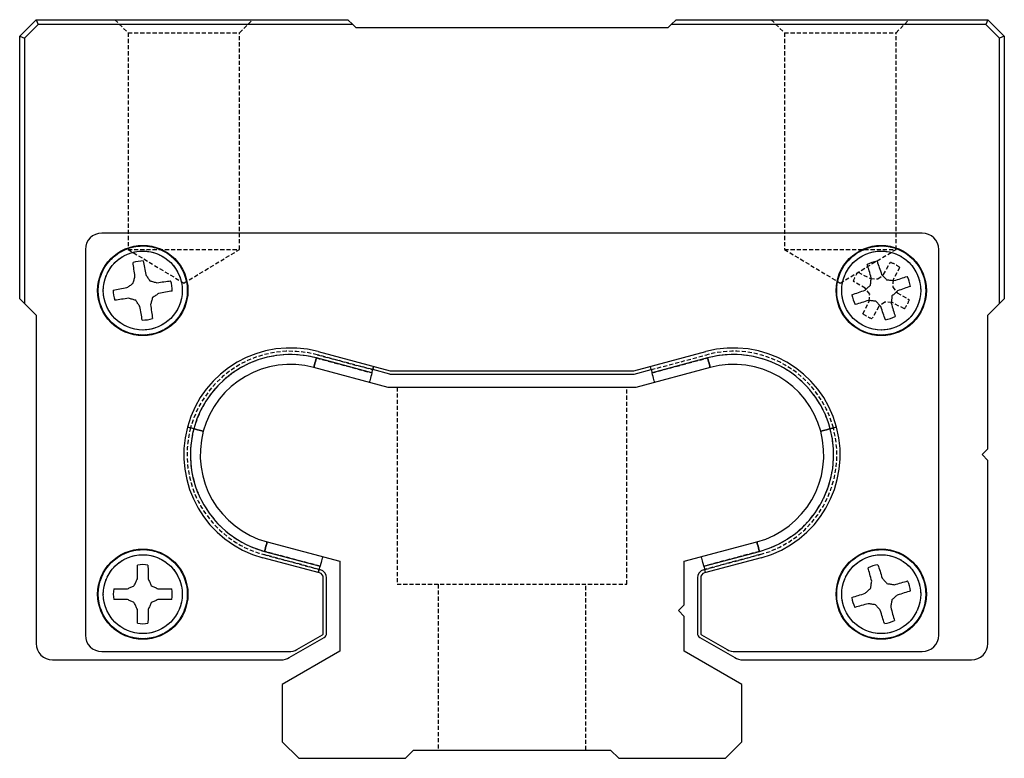
# Model space of a CAD drawing. Units: inches. Extents: x 52 to 472, y 46 to 343.
# Drawn here: x 303 to 363, y 125 to 170 of the extents above; entities that cross this region are included whole.
import ezdxf

# ---------------------------------------------------------------- set-up
doc = ezdxf.new("R2010")
doc.units = ezdxf.units.IN
doc.header["$MEASUREMENT"] = 0
doc.linetypes.add('HIDDEN', pattern=[0.375, 0.25, -0.125])
doc.layers.add('10相切线层', color=81, linetype='HIDDEN')
doc.layers.add('4虚线层', color=2, linetype='HIDDEN')

# ---------------------------------------------------------------- blocks, each defined once
blk = doc.blocks.new('A$C91582949')
for p, q in [((223.299, 44), (224.299, 45)), ((224.299, 45), (224.423, 44.7)), ((224.299, 45), (243.299, 45)), ((243.299, 45), (243.599, 44.7)), ((262.999, 44.7), (263.299, 45)), ((263.299, 45), (282.299, 45)), ((282.299, 45), (282.174, 44.7)), ((282.299, 45), (283.299, 44)), ((224.423, 44.7), (223.599, 43.876)), ((243.599, 44.7), (224.423, 44.7)), ((243.799, 44.5), (243.599, 44.7)), ((262.799, 44.5), (243.799, 44.5)), ((262.999, 44.7), (262.799, 44.5)), ((282.174, 44.7), (262.999, 44.7)), ((282.999, 43.876), (282.174, 44.7)), ((223.299, 28), (223.299, 44)), ((223.299, 44), (223.599, 43.876)), ((223.599, 43.876), (223.599, 27.7)), ((283.299, 44), (282.999, 43.876)), ((282.999, 27.7), (282.999, 43.876)), ((283.299, 44), (283.299, 28)), ((278.299, 32), (228.299, 32)), ((227.299, 31), (227.299, 7.5)), ((279.299, 7.5), (279.299, 31)), ((223.599, 27.7), (223.299, 28)), ((223.599, 27.7), (224.299, 27)), ((282.299, 27), (282.999, 27.7)), ((283.299, 28), (282.999, 27.7)), ((224.299, 27), (224.299, 7)), ((282.299, 18.854), (282.299, 27)), ((241.481, 24.779), (245.879, 23.6)), ((260.718, 23.6), (265.116, 24.779)), ((244.758, 23.486), (241.377, 24.392)), ((265.22, 24.392), (261.839, 23.486)), ((245.748, 22.6), (241.222, 23.813)), ((244.758, 23.486), (244.81, 23.679)), ((244.862, 23.873), (244.81, 23.679)), ((245.853, 23.4), (244.81, 23.679)), ((245.853, 23.4), (260.744, 23.4)), ((245.879, 23.6), (260.718, 23.6)), ((260.744, 23.4), (261.787, 23.679)), ((265.375, 23.813), (260.85, 22.6)), ((261.787, 23.679), (261.736, 23.873)), ((261.787, 23.679), (261.839, 23.486)), ((260.85, 22.6), (245.748, 22.6)), ((233.713, 20.131), (233.52, 20.182)), ((233.907, 20.079), (233.713, 20.131)), ((272.691, 20.079), (272.884, 20.131)), ((272.884, 20.131), (273.077, 20.182)), ((281.945, 18.5), (282.299, 18.854)), ((282.299, 18.146), (281.945, 18.5)), ((282.299, 7), (282.299, 18.146)), ((238.22, 12.608), (241.601, 11.702)), ((238.375, 13.187), (242.799, 12.002)), ((263.799, 12.002), (268.222, 13.187)), ((264.997, 11.702), (268.377, 12.608)), ((241.576, 11.294), (238.116, 12.221)), ((242.799, 12.002), (242.799, 6.521)), ((263.799, 9.354), (263.799, 12.002)), ((268.481, 12.221), (265.021, 11.294)), ((241.549, 11.509), (241.497, 11.316)), ((241.549, 11.509), (241.601, 11.702)), ((241.628, 11.488), (241.549, 11.509)), ((264.969, 11.488), (265.048, 11.509)), ((264.997, 11.702), (265.048, 11.509)), ((265.1, 11.316), (265.048, 11.509)), ((241.799, 7.618), (241.799, 11.005)), ((241.999, 7.618), (241.999, 11.005)), ((264.599, 11.005), (264.599, 7.618)), ((264.799, 11.005), (264.799, 7.618)), ((263.445, 9), (263.799, 9.354)), ((263.799, 8.646), (263.445, 9)), ((263.799, 6.521), (263.799, 8.646)), ((239.729, 6.134), (241.849, 7.358)), ((240.195, 6.634), (241.749, 7.531)), ((264.749, 7.358), (266.869, 6.134)), ((264.849, 7.531), (266.403, 6.634)), ((225.299, 6), (239.229, 6)), ((228.299, 6.5), (239.695, 6.5)), ((242.799, 6.521), (239.299, 4.5)), ((267.299, 4.5), (263.799, 6.521)), ((266.903, 6.5), (278.299, 6.5)), ((267.369, 6), (281.299, 6)), ((239.299, 4.5), (239.299, 1)), ((267.299, 1), (267.299, 4.5)), ((239.299, 1), (240.299, 0)), ((266.299, 0), (267.299, 1)), ((240.299, 0), (246.799, 0)), ((246.799, 0), (247.299, 0.5)), ((247.299, 0.5), (259.299, 0.5)), ((259.299, 0.5), (259.799, 0)), ((259.799, 0), (266.299, 0))]:
    blk.add_line(p, q)
at = {"flags": 128}
for points in [[(230.325, 29.361), (230.31, 29.47), (230.294, 29.579), (230.279, 29.686), (230.264, 29.792), (230.249, 29.896), (230.234, 29.999), (230.22, 30.1), (230.206, 30.2)], [(230.83, 30.3), (230.847, 30.201), (230.865, 30.1), (230.884, 29.998), (230.902, 29.894), (230.921, 29.789), (230.94, 29.682), (230.959, 29.575), (230.979, 29.466)], [(275.195, 29.275), (275.162, 29.38), (275.13, 29.485), (275.098, 29.589), (275.066, 29.691), (275.035, 29.791), (275.004, 29.891), (274.973, 29.988), (274.944, 30.084)], [(275.544, 30.282), (275.577, 30.187), (275.611, 30.091), (275.645, 29.993), (275.68, 29.893), (275.715, 29.792), (275.751, 29.69), (275.787, 29.586), (275.823, 29.482)], [(230.979, 29.466), (231.01, 29.42), (231.041, 29.374), (231.072, 29.328), (231.103, 29.281), (231.135, 29.235), (231.166, 29.189), (231.198, 29.142), (231.229, 29.096)], [(275.823, 29.482), (275.861, 29.442), (275.899, 29.401), (275.937, 29.361), (275.976, 29.32), (276.014, 29.279), (276.053, 29.238), (276.091, 29.197), (276.13, 29.156)], [(229.833, 28.68), (229.879, 28.711), (229.925, 28.742), (229.971, 28.773), (230.017, 28.805), (230.064, 28.836), (230.11, 28.868), (230.157, 28.899), (230.203, 28.931)], [(230.203, 28.931), (230.219, 28.985), (230.234, 29.039), (230.249, 29.093), (230.265, 29.147), (230.28, 29.2), (230.295, 29.254), (230.31, 29.307), (230.325, 29.361)], [(231.229, 29.096), (231.284, 29.08), (231.338, 29.065), (231.392, 29.049), (231.445, 29.034), (231.499, 29.019), (231.553, 29.004), (231.606, 28.988), (231.659, 28.973)], [(231.659, 28.973), (231.769, 28.989), (231.877, 29.004), (231.985, 29.02), (232.09, 29.035), (232.195, 29.05), (232.298, 29.064), (232.399, 29.079), (232.498, 29.093)], [(274.817, 28.525), (274.857, 28.563), (274.898, 28.601), (274.938, 28.639), (274.979, 28.677), (275.02, 28.715), (275.06, 28.754), (275.101, 28.792), (275.142, 28.831)], [(275.142, 28.831), (275.149, 28.887), (275.156, 28.943), (275.162, 28.998), (275.169, 29.054), (275.175, 29.109), (275.182, 29.165), (275.188, 29.22), (275.195, 29.275)], [(276.13, 29.156), (276.185, 29.15), (276.241, 29.143), (276.297, 29.136), (276.352, 29.13), (276.408, 29.123), (276.463, 29.117), (276.518, 29.11), (276.573, 29.104)], [(276.573, 29.104), (276.679, 29.137), (276.784, 29.169), (276.887, 29.201), (276.989, 29.233), (277.09, 29.264), (277.189, 29.295), (277.287, 29.325), (277.383, 29.355)], [(228.999, 28.531), (229.098, 28.549), (229.198, 28.567), (229.301, 28.585), (229.404, 28.603), (229.51, 28.622), (229.616, 28.641), (229.724, 28.661), (229.833, 28.68)], [(231.764, 28.32), (231.718, 28.289), (231.672, 28.258), (231.626, 28.227), (231.58, 28.195), (231.534, 28.164), (231.487, 28.132), (231.441, 28.101), (231.394, 28.069)], [(232.598, 28.469), (232.5, 28.451), (232.399, 28.433), (232.297, 28.415), (232.193, 28.397), (232.088, 28.378), (231.981, 28.359), (231.873, 28.339), (231.764, 28.32)], [(274.017, 28.245), (274.112, 28.278), (274.208, 28.312), (274.306, 28.346), (274.406, 28.381), (274.507, 28.416), (274.609, 28.452), (274.712, 28.488), (274.817, 28.525)], [(276.781, 28.475), (276.74, 28.437), (276.7, 28.399), (276.659, 28.361), (276.619, 28.323), (276.578, 28.285), (276.537, 28.246), (276.496, 28.208), (276.455, 28.169)], [(277.581, 28.755), (277.486, 28.722), (277.389, 28.688), (277.291, 28.654), (277.192, 28.619), (277.091, 28.584), (276.989, 28.548), (276.885, 28.512), (276.781, 28.475)], [(229.938, 28.027), (229.828, 28.011), (229.72, 27.996), (229.613, 27.98), (229.507, 27.965), (229.402, 27.95), (229.3, 27.936), (229.198, 27.921), (229.099, 27.907)], [(230.368, 27.904), (230.314, 27.92), (230.26, 27.935), (230.206, 27.951), (230.152, 27.966), (230.098, 27.981), (230.045, 27.996), (229.991, 28.012), (229.938, 28.027)], [(230.619, 27.534), (230.588, 27.58), (230.556, 27.626), (230.525, 27.672), (230.494, 27.719), (230.462, 27.765), (230.431, 27.811), (230.399, 27.858), (230.368, 27.904)], [(231.394, 28.069), (231.379, 28.015), (231.363, 27.961), (231.348, 27.907), (231.333, 27.853), (231.318, 27.8), (231.302, 27.746), (231.287, 27.693), (231.272, 27.639)], [(231.272, 27.639), (231.288, 27.53), (231.303, 27.421), (231.318, 27.314), (231.333, 27.208), (231.348, 27.104), (231.363, 27.001), (231.378, 26.9), (231.392, 26.8)], [(275.024, 27.896), (274.918, 27.863), (274.814, 27.831), (274.71, 27.799), (274.608, 27.767), (274.507, 27.736), (274.408, 27.705), (274.311, 27.675), (274.215, 27.645)], [(275.468, 27.844), (275.412, 27.85), (275.356, 27.857), (275.3, 27.864), (275.245, 27.87), (275.189, 27.877), (275.134, 27.883), (275.079, 27.89), (275.024, 27.896)], [(275.774, 27.518), (275.736, 27.558), (275.698, 27.599), (275.66, 27.639), (275.622, 27.68), (275.583, 27.721), (275.545, 27.762), (275.506, 27.803), (275.468, 27.844)], [(276.455, 28.169), (276.448, 28.113), (276.442, 28.057), (276.435, 28.002), (276.429, 27.946), (276.422, 27.891), (276.415, 27.835), (276.409, 27.78), (276.402, 27.725)], [(276.402, 27.725), (276.435, 27.62), (276.468, 27.515), (276.5, 27.411), (276.532, 27.309), (276.563, 27.209), (276.594, 27.109), (276.624, 27.012), (276.654, 26.916)], [(230.768, 26.7), (230.75, 26.799), (230.732, 26.9), (230.714, 27.002), (230.695, 27.106), (230.676, 27.211), (230.657, 27.318), (230.638, 27.425), (230.619, 27.534)], [(276.053, 26.718), (276.02, 26.813), (275.987, 26.909), (275.952, 27.007), (275.918, 27.107), (275.882, 27.208), (275.847, 27.31), (275.811, 27.414), (275.774, 27.518)], [(241.222, 23.813), (241.225, 23.824), (241.234, 23.857), (241.248, 23.91), (241.268, 23.982), (241.291, 24.07), (241.318, 24.17), (241.347, 24.279), (241.377, 24.392)], [(241.377, 24.392), (241.347, 24.279), (241.318, 24.17), (241.291, 24.07), (241.268, 23.982), (241.248, 23.91), (241.234, 23.857), (241.225, 23.824), (241.222, 23.813)], [(241.222, 23.813), (241.225, 23.824), (241.234, 23.857), (241.248, 23.91), (241.268, 23.982), (241.291, 24.07), (241.318, 24.17), (241.347, 24.279), (241.377, 24.392)], [(265.22, 24.392), (265.25, 24.279), (265.279, 24.17), (265.306, 24.07), (265.33, 23.982), (265.349, 23.91), (265.363, 23.857), (265.372, 23.824), (265.375, 23.813)], [(265.375, 23.813), (265.372, 23.824), (265.363, 23.857), (265.349, 23.91), (265.33, 23.982), (265.306, 24.07), (265.279, 24.17), (265.25, 24.279), (265.22, 24.392)], [(265.22, 24.392), (265.25, 24.279), (265.279, 24.17), (265.306, 24.07), (265.33, 23.982), (265.349, 23.91), (265.363, 23.857), (265.372, 23.824), (265.375, 23.813)], [(244.758, 23.486), (244.728, 23.373), (244.699, 23.264), (244.672, 23.164), (244.648, 23.076), (244.629, 23.004), (244.615, 22.951), (244.606, 22.918), (244.603, 22.907)], [(261.994, 22.907), (261.991, 22.918), (261.983, 22.951), (261.968, 23.004), (261.949, 23.076), (261.925, 23.164), (261.899, 23.264), (261.869, 23.373), (261.839, 23.486)], [(233.907, 20.079), (234.02, 20.049), (234.128, 20.019), (234.229, 19.993), (234.316, 19.969), (234.388, 19.95), (234.442, 19.935), (234.475, 19.926), (234.486, 19.924)], [(234.486, 19.924), (234.475, 19.926), (234.442, 19.935), (234.388, 19.95), (234.316, 19.969), (234.229, 19.993), (234.128, 20.019), (234.02, 20.049), (233.907, 20.079)], [(233.907, 20.079), (234.02, 20.049), (234.128, 20.019), (234.229, 19.993), (234.316, 19.969), (234.388, 19.95), (234.442, 19.935), (234.475, 19.926), (234.486, 19.924)], [(272.691, 20.079), (272.578, 20.049), (272.469, 20.019), (272.369, 19.993), (272.281, 19.969), (272.209, 19.95), (272.155, 19.935), (272.122, 19.926), (272.111, 19.924)], [(272.111, 19.924), (272.122, 19.926), (272.155, 19.935), (272.209, 19.95), (272.281, 19.969), (272.369, 19.993), (272.469, 20.019), (272.578, 20.049), (272.691, 20.079)], [(272.691, 20.079), (272.578, 20.049), (272.469, 20.019), (272.369, 19.993), (272.281, 19.969), (272.209, 19.95), (272.155, 19.935), (272.122, 19.926), (272.111, 19.924)], [(238.22, 12.608), (238.25, 12.721), (238.279, 12.83), (238.306, 12.93), (238.33, 13.018), (238.349, 13.09), (238.363, 13.143), (238.372, 13.176), (238.375, 13.187)], [(238.375, 13.187), (238.372, 13.176), (238.363, 13.143), (238.349, 13.09), (238.33, 13.018), (238.306, 12.93), (238.279, 12.83), (238.25, 12.721), (238.22, 12.608)], [(238.22, 12.608), (238.25, 12.721), (238.279, 12.83), (238.306, 12.93), (238.33, 13.018), (238.349, 13.09), (238.363, 13.143), (238.372, 13.176), (238.375, 13.187)], [(268.222, 13.187), (268.225, 13.176), (268.234, 13.143), (268.248, 13.09), (268.268, 13.018), (268.291, 12.93), (268.318, 12.83), (268.347, 12.721), (268.377, 12.608)], [(268.377, 12.608), (268.347, 12.721), (268.318, 12.83), (268.291, 12.93), (268.268, 13.018), (268.248, 13.09), (268.234, 13.143), (268.225, 13.176), (268.222, 13.187)], [(268.222, 13.187), (268.225, 13.176), (268.234, 13.143), (268.248, 13.09), (268.268, 13.018), (268.291, 12.93), (268.318, 12.83), (268.347, 12.721), (268.377, 12.608)], [(241.756, 12.282), (241.753, 12.27), (241.744, 12.237), (241.73, 12.184), (241.71, 12.112), (241.687, 12.024), (241.66, 11.924), (241.631, 11.815), (241.601, 11.702)], [(264.997, 11.702), (264.966, 11.815), (264.937, 11.924), (264.91, 12.024), (264.887, 12.112), (264.868, 12.184), (264.853, 12.237), (264.844, 12.27), (264.841, 12.282)], [(230.468, 10.925), (230.47, 11.035), (230.472, 11.145), (230.474, 11.253), (230.475, 11.36), (230.477, 11.466), (230.479, 11.57), (230.481, 11.672), (230.483, 11.772)], [(231.115, 11.772), (231.116, 11.672), (231.118, 11.57), (231.12, 11.466), (231.122, 11.36), (231.124, 11.253), (231.126, 11.145), (231.128, 11.035), (231.13, 10.925)], [(275.22, 10.793), (275.19, 10.9), (275.161, 11.006), (275.132, 11.11), (275.104, 11.213), (275.076, 11.315), (275.048, 11.415), (275.021, 11.513), (274.994, 11.61)], [(275.6, 11.789), (275.63, 11.693), (275.661, 11.596), (275.692, 11.497), (275.724, 11.396), (275.756, 11.294), (275.788, 11.191), (275.821, 11.086), (275.854, 10.981)], [(230.279, 10.52), (230.303, 10.571), (230.326, 10.622), (230.35, 10.672), (230.374, 10.723), (230.397, 10.774), (230.421, 10.824), (230.444, 10.875), (230.468, 10.925)], [(231.13, 10.925), (231.153, 10.875), (231.176, 10.824), (231.2, 10.774), (231.224, 10.723), (231.247, 10.672), (231.271, 10.622), (231.295, 10.571), (231.318, 10.52)], [(275.854, 10.981), (275.891, 10.939), (275.928, 10.897), (275.965, 10.856), (276.002, 10.814), (276.039, 10.772), (276.076, 10.73), (276.113, 10.688), (276.15, 10.646)], [(276.592, 10.579), (276.699, 10.608), (276.804, 10.638), (276.909, 10.666), (277.012, 10.695), (277.114, 10.723), (277.214, 10.751), (277.312, 10.778), (277.409, 10.805)], [(229.027, 10.316), (229.127, 10.318), (229.229, 10.32), (229.333, 10.321), (229.438, 10.323), (229.545, 10.325), (229.654, 10.327), (229.763, 10.329), (229.874, 10.331)], [(229.874, 10.331), (229.924, 10.354), (229.974, 10.378), (230.025, 10.401), (230.075, 10.425), (230.126, 10.448), (230.177, 10.472), (230.228, 10.496), (230.279, 10.52)], [(231.318, 10.52), (231.369, 10.496), (231.42, 10.472), (231.471, 10.448), (231.522, 10.425), (231.572, 10.401), (231.623, 10.378), (231.673, 10.354), (231.723, 10.331)], [(231.723, 10.331), (231.834, 10.329), (231.944, 10.327), (232.052, 10.325), (232.159, 10.323), (232.264, 10.321), (232.368, 10.32), (232.47, 10.318), (232.571, 10.316)], [(274.818, 10.056), (274.86, 10.092), (274.901, 10.129), (274.943, 10.166), (274.985, 10.203), (275.027, 10.24), (275.069, 10.277), (275.111, 10.314), (275.153, 10.351)], [(275.153, 10.351), (275.162, 10.407), (275.17, 10.463), (275.178, 10.518), (275.187, 10.573), (275.195, 10.629), (275.203, 10.684), (275.211, 10.739), (275.22, 10.793)], [(276.15, 10.646), (276.206, 10.637), (276.261, 10.629), (276.317, 10.62), (276.372, 10.612), (276.427, 10.604), (276.482, 10.596), (276.537, 10.587), (276.592, 10.579)], [(229.874, 9.669), (229.763, 9.671), (229.654, 9.673), (229.545, 9.675), (229.438, 9.677), (229.333, 9.679), (229.229, 9.68), (229.127, 9.682), (229.027, 9.684)], [(230.279, 9.48), (230.228, 9.504), (230.177, 9.528), (230.126, 9.552), (230.075, 9.575), (230.025, 9.599), (229.974, 9.622), (229.924, 9.646), (229.874, 9.669)], [(231.723, 9.669), (231.673, 9.646), (231.623, 9.622), (231.572, 9.599), (231.522, 9.575), (231.471, 9.552), (231.42, 9.528), (231.369, 9.504), (231.318, 9.48)], [(232.571, 9.684), (232.47, 9.682), (232.368, 9.68), (232.264, 9.679), (232.159, 9.677), (232.052, 9.675), (231.944, 9.673), (231.834, 9.671), (231.723, 9.669)], [(274.01, 9.802), (274.105, 9.832), (274.203, 9.862), (274.302, 9.893), (274.403, 9.925), (274.505, 9.957), (274.608, 9.99), (274.712, 10.022), (274.818, 10.056)], [(276.444, 9.649), (276.436, 9.593), (276.427, 9.537), (276.419, 9.482), (276.411, 9.427), (276.402, 9.371), (276.394, 9.316), (276.386, 9.261), (276.378, 9.207)], [(276.779, 9.944), (276.738, 9.908), (276.696, 9.871), (276.654, 9.834), (276.613, 9.797), (276.571, 9.76), (276.529, 9.723), (276.486, 9.686), (276.444, 9.649)], [(277.588, 10.198), (277.492, 10.168), (277.395, 10.138), (277.295, 10.107), (277.195, 10.075), (277.093, 10.043), (276.989, 10.01), (276.885, 9.978), (276.779, 9.944)], [(230.468, 9.075), (230.444, 9.125), (230.421, 9.176), (230.397, 9.226), (230.374, 9.277), (230.35, 9.328), (230.326, 9.378), (230.303, 9.429), (230.279, 9.48)], [(230.483, 8.228), (230.481, 8.328), (230.479, 8.43), (230.477, 8.534), (230.475, 8.64), (230.474, 8.747), (230.472, 8.855), (230.47, 8.965), (230.468, 9.075)], [(231.13, 9.075), (231.128, 8.965), (231.126, 8.855), (231.124, 8.747), (231.122, 8.64), (231.12, 8.534), (231.118, 8.43), (231.116, 8.328), (231.115, 8.228)], [(231.318, 9.48), (231.295, 9.429), (231.271, 9.378), (231.247, 9.328), (231.224, 9.277), (231.2, 9.226), (231.176, 9.176), (231.153, 9.125), (231.13, 9.075)], [(275.005, 9.421), (274.899, 9.392), (274.793, 9.362), (274.689, 9.334), (274.585, 9.305), (274.484, 9.277), (274.384, 9.249), (274.285, 9.222), (274.189, 9.195)], [(275.447, 9.354), (275.392, 9.363), (275.336, 9.371), (275.281, 9.38), (275.225, 9.388), (275.17, 9.396), (275.115, 9.404), (275.06, 9.413), (275.005, 9.421)], [(275.743, 9.019), (275.706, 9.061), (275.67, 9.103), (275.633, 9.144), (275.596, 9.186), (275.559, 9.228), (275.522, 9.27), (275.485, 9.312), (275.447, 9.354)], [(275.997, 8.211), (275.967, 8.307), (275.936, 8.404), (275.905, 8.503), (275.874, 8.604), (275.842, 8.706), (275.809, 8.809), (275.776, 8.914), (275.743, 9.019)], [(276.378, 9.207), (276.407, 9.1), (276.436, 8.994), (276.465, 8.89), (276.494, 8.787), (276.522, 8.685), (276.549, 8.585), (276.577, 8.487), (276.603, 8.39)]]:
    blk.add_lwpolyline(points, dxfattribs=at)
for centre, radius in [((230.799, 28.5), 2.75), ((230.799, 28.5), 2.715), ((275.799, 28.5), 2.75), ((275.799, 28.5), 2.715), ((230.799, 28.5), 2.406), ((275.799, 28.5), 2.406), ((230.799, 10), 2.75), ((230.799, 10), 2.715), ((275.799, 10), 2.75), ((275.799, 10), 2.715), ((230.799, 10), 2.406), ((275.799, 10), 2.406)]:
    blk.add_circle(centre, radius)
for centre, radius, start, end in [((228.299, 31), 1, 90, 180), ((278.299, 31), 1, 360, 90), ((230.799, 28.5), 1.8, 89.0105, 109.23531), ((275.799, 28.5), 1.8, 98.1334, 118.35821), ((230.799, 28.5), 1.8, 359.0105, 19.23531), ((275.799, 28.5), 1.8, 8.1334, 28.35821), ((230.799, 28.5), 1.8, 179.0105, 199.23531), ((275.799, 28.5), 1.8, 188.1334, 208.35821), ((230.799, 28.5), 1.8, 269.0105, 289.23531), ((275.799, 28.5), 1.8, 278.1334, 298.35821), ((239.799, 18.5), 6.5, 75, 255), ((239.799, 18.5), 6.1, 75, 165), ((239.799, 18.5), 6.1, 75, 165), ((239.799, 18.5), 6.1, 75, 165), ((266.799, 18.5), 6.5, 285, 105), ((266.799, 18.5), 6.1, 15, 105), ((266.799, 18.5), 6.1, 15, 105), ((266.799, 18.5), 6.1, 15, 105), ((239.799, 18.5), 5.5, 75, 255), ((266.799, 18.5), 5.5, 285, 105), ((239.799, 18.5), 6.1, 165, 255), ((239.799, 18.5), 6.1, 165, 255), ((239.799, 18.5), 6.1, 165, 255), ((266.799, 18.5), 6.1, 285, 15), ((266.799, 18.5), 6.1, 285, 15), ((266.799, 18.5), 6.1, 285, 15), ((230.799, 10), 1.8, 79.8876, 100.1124), ((241.499, 11.005), 0.5, 360, 75), ((265.099, 11.005), 0.5, 105, 180), ((275.799, 10), 1.8, 96.32595, 116.55076), ((241.499, 11.005), 0.3, 0, 75), ((265.099, 11.005), 0.3, 105, 180), ((275.799, 10), 1.8, 6.32595, 26.55076), ((230.799, 10), 1.8, 169.8876, 190.1124), ((230.799, 10), 1.8, 349.8876, 10.1124), ((275.799, 10), 1.8, 186.32595, 206.55076), ((230.799, 10), 1.8, 259.8876, 280.1124), ((275.799, 10), 1.8, 276.32595, 296.55076), ((228.299, 7.5), 1, 180, 270), ((241.699, 7.618), 0.1, 300, 0), ((241.699, 7.618), 0.3, 300, 0), ((264.899, 7.618), 0.3, 180, 240), ((264.899, 7.618), 0.1, 180, 240), ((278.299, 7.5), 1, 270, 0), ((225.299, 7), 1, 180, 270), ((239.695, 7.5), 1, 270, 300), ((266.903, 7.5), 1, 240, 270), ((281.299, 7), 1, 270, 0), ((239.229, 7), 1, 270, 300), ((267.369, 7), 1, 240, 270)]:
    blk.add_arc(centre, radius, start, end)
at = {"layer": '10相切线层'}
for p, q in [((241.377, 24.392), (244.758, 23.486)), ((241.429, 24.585), (244.81, 23.679)), ((261.787, 23.679), (265.168, 24.585)), ((261.839, 23.486), (265.22, 24.392)), ((244.81, 23.679), (244.862, 23.873)), ((261.787, 23.679), (261.736, 23.873)), ((233.52, 20.182), (233.713, 20.131)), ((233.907, 20.079), (233.713, 20.131)), ((272.884, 20.131), (272.691, 20.079)), ((273.077, 20.182), (272.884, 20.131)), ((241.601, 11.702), (238.22, 12.608)), ((268.377, 12.608), (264.997, 11.702)), ((241.549, 11.509), (238.168, 12.415)), ((265.048, 11.509), (268.429, 12.415)), ((241.497, 11.316), (241.549, 11.509)), ((265.1, 11.316), (265.048, 11.509))]:
    blk.add_line(p, q, dxfattribs=at)
at = {"layer": '10相切线层', "flags": 128}
for points in [[(241.377, 24.392), (241.347, 24.279), (241.318, 24.17), (241.291, 24.07), (241.268, 23.982), (241.248, 23.91), (241.234, 23.857), (241.225, 23.824), (241.222, 23.813)], [(265.375, 23.813), (265.372, 23.824), (265.363, 23.857), (265.349, 23.91), (265.33, 23.982), (265.306, 24.07), (265.279, 24.17), (265.25, 24.279), (265.22, 24.392)], [(234.486, 19.924), (234.475, 19.926), (234.442, 19.935), (234.388, 19.95), (234.316, 19.969), (234.229, 19.993), (234.128, 20.019), (234.02, 20.049), (233.907, 20.079)], [(272.111, 19.924), (272.122, 19.926), (272.155, 19.935), (272.209, 19.95), (272.281, 19.969), (272.369, 19.993), (272.469, 20.019), (272.578, 20.049), (272.691, 20.079)], [(238.375, 13.187), (238.372, 13.176), (238.363, 13.143), (238.349, 13.09), (238.33, 13.018), (238.306, 12.93), (238.279, 12.83), (238.25, 12.721), (238.22, 12.608)], [(268.377, 12.608), (268.347, 12.721), (268.318, 12.83), (268.291, 12.93), (268.268, 13.018), (268.248, 13.09), (268.234, 13.143), (268.225, 13.176), (268.222, 13.187)]]:
    blk.add_lwpolyline(points, dxfattribs=at)
at = {"layer": '10相切线层'}
for centre, radius in [((230.799, 28.5), 2.715), ((275.799, 28.5), 2.715), ((230.799, 28.5), 2.406), ((275.799, 28.5), 2.406), ((230.799, 10), 2.715), ((275.799, 10), 2.715), ((230.799, 10), 2.406), ((275.799, 10), 2.406)]:
    blk.add_circle(centre, radius, dxfattribs=at)
for centre, radius, start, end in [((239.799, 18.5), 6.3, 75, 165), ((239.799, 18.5), 6.1, 75, 165), ((266.799, 18.5), 6.3, 15, 105), ((266.799, 18.5), 6.1, 15, 105), ((239.799, 18.5), 6.3, 165, 255), ((239.799, 18.5), 6.1, 165, 255), ((266.799, 18.5), 6.1, 285, 15), ((266.799, 18.5), 6.3, 285, 15)]:
    blk.add_arc(centre, radius, start, end, dxfattribs=at)
at = {"layer": '4虚线层'}
for p, q in [((229.099, 45), (229.899, 44.2)), ((236.699, 44.2), (237.499, 45)), ((269.099, 45), (269.899, 44.2)), ((276.699, 44.2), (277.499, 45)), ((229.899, 44.2), (236.699, 44.2)), ((229.899, 44.2), (229.899, 31)), ((236.699, 31), (236.699, 44.2)), ((269.899, 44.2), (276.699, 44.2)), ((269.899, 44.2), (269.899, 31)), ((276.699, 31), (276.699, 44.2)), ((229.899, 31), (236.699, 31)), ((229.899, 31), (233.299, 28.957)), ((233.299, 28.957), (236.699, 31)), ((269.899, 31), (276.699, 31)), ((269.899, 31), (273.299, 28.957)), ((273.299, 28.957), (276.699, 31)), ((275.945, 29.471), (276.359, 30.211)), ((274.387, 29.617), (275.141, 29.229)), ((275.587, 29.204), (275.945, 29.471)), ((276.916, 29.911), (276.528, 29.158)), ((274.827, 28.646), (274.088, 29.06)), ((275.141, 29.229), (275.587, 29.204)), ((276.528, 29.158), (276.502, 28.712)), ((275.095, 28.288), (274.827, 28.646)), ((275.07, 27.842), (275.095, 28.288)), ((276.502, 28.712), (276.77, 28.354)), ((276.77, 28.354), (277.509, 27.94)), ((274.682, 27.089), (275.07, 27.842)), ((276.011, 27.796), (275.652, 27.529)), ((276.457, 27.771), (276.011, 27.796)), ((277.21, 27.383), (276.457, 27.771)), ((275.652, 27.529), (275.238, 26.789)), ((244.81, 23.679), (241.429, 24.585)), ((261.787, 23.679), (265.168, 24.585)), ((246.299, 22.6), (246.299, 10.6)), ((260.299, 10.6), (260.299, 22.6)), ((238.168, 12.415), (241.549, 11.509)), ((268.429, 12.415), (265.048, 11.509)), ((246.299, 10.6), (260.299, 10.6)), ((248.799, 10.6), (248.799, 0.5)), ((257.799, 0.5), (257.799, 10.6))]:
    blk.add_line(p, q, dxfattribs=at)
for centre, radius, start, end in [((275.799, 28.5), 1.8, 51.64179, 71.8666), ((275.799, 28.5), 1.8, 141.64179, 161.8666), ((275.799, 28.5), 1.8, 321.64179, 341.8666), ((275.799, 28.5), 1.8, 231.64179, 251.8666), ((239.799, 18.5), 6.3, 75, 165), ((266.799, 18.5), 6.3, 15, 105), ((239.799, 18.5), 6.3, 165, 255), ((266.799, 18.5), 6.3, 285, 15)]:
    blk.add_arc(centre, radius, start, end, dxfattribs=at)
blk = doc.blocks.new('A$C58ca3dd2')
blk.add_blockref('A$C91582949', (28.056, 78.251))

msp = doc.modelspace()

# ---------------------------------------------------------------- block references
msp.add_blockref('A$C58ca3dd2', (51.775, 46.371))

doc.saveas('drawing.dxf')
